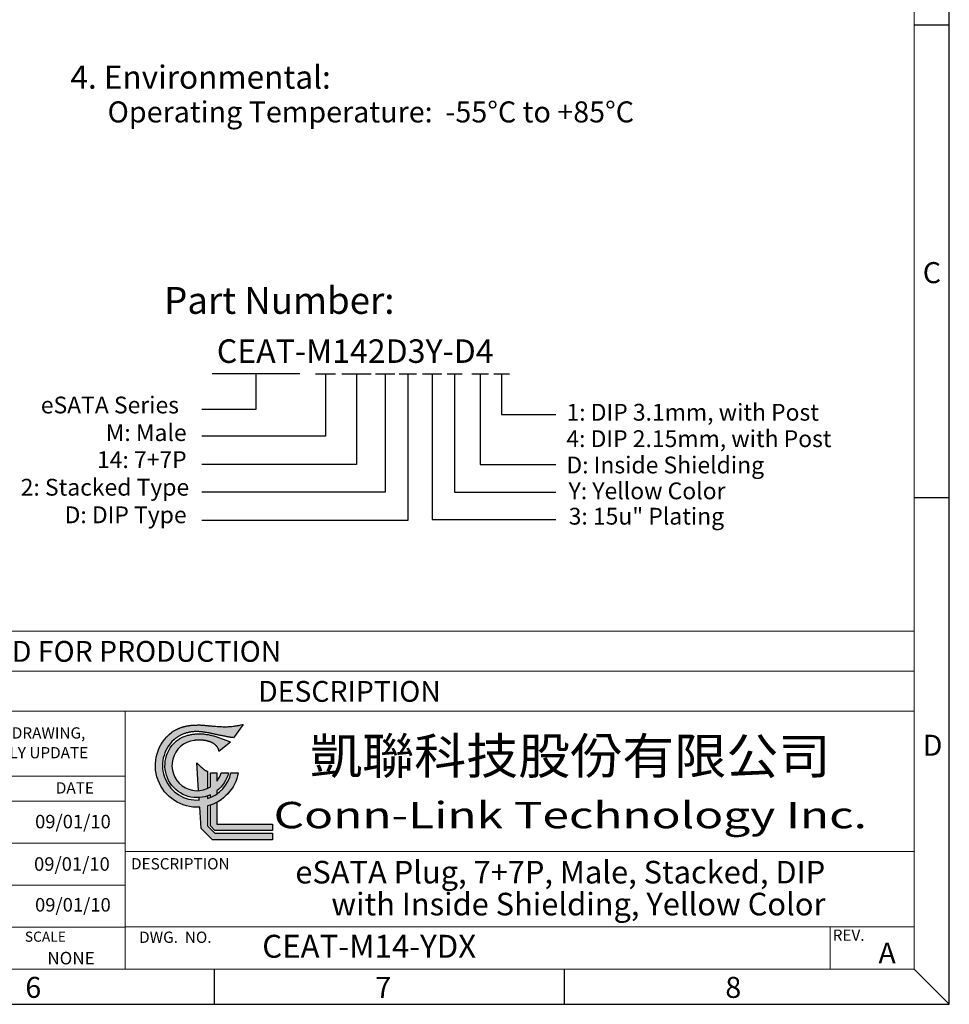
# Model space of a CAD drawing. Units: inches. Extents: x -83 to 105, y 1 to 130.
# Drawn here: x 44 to 105, y 1 to 66 of the extents above; entities that cross this region are included whole.
import ezdxf

# ---------------------------------------------------------------- set-up
doc = ezdxf.new("R2010")
doc.units = ezdxf.units.IN
doc.header["$MEASUREMENT"] = 0
doc.layers.add('5-3', color=2, linetype='Continuous')
doc.styles.add('COMPLEX', font='COMPLEX.SHX', dxfattribs={"bigfont": 'OKV.SHX'})
doc.styles.get("Standard").update_dxf_attribs({"font": 'arial.ttf'})

msp = doc.modelspace()

# ---------------------------------------------------------------- hatches: boundary and pattern name
at = {"true_color": 0x1d9ae2}
h = msp.add_hatch(color=142, dxfattribs=at)
edge = h.paths.add_edge_path(flags=17)
edge.add_spline(control_points=[(55.96534637723014, 16.69954453345068), (55.94458272939269, 16.70615105265408), (55.89167159673677, 16.72298616836697), (55.80765437505909, 16.77230027944578), (55.7071047622284, 16.84640147509541), (55.59374328187554, 16.93966940360527), (55.47908129180919, 17.05333013227159), (55.36583885104173, 17.15022471201728), (55.30094743101809, 17.21777404349412), (55.27489527863465, 17.24489327553424)], knot_values=[0, 0, 0, 0, 0.2076660760946213, 0.5291867491886503, 0.923145924017343, 1.401473562041622, 1.929078005559905, 2.464255948098658, 2.823236386155349, 2.823236386155349, 2.823236386155349, 2.823236386155349], degree=3, periodic=0)
edge.add_line((55.27489527863465, 17.24489327553424), (55.39299468390531, 15.43354066286996))
edge.add_arc((55.29178306749527, 17.07957676950484), 1.649144825551132, 273.5185781846966, 294.0642494406509)
edge.add_line((55.96423968810134, 15.5737611270555), (55.96534637723014, 16.69954453345067))
edge = h.paths.add_edge_path()
edge.add_spline(control_points=[(58.30621110593146, 19.77231537041491), (58.12944347396452, 19.73166074928962), (57.72879494048259, 19.63951597056589), (57.05093647151346, 19.60116667457583), (56.51065703859108, 19.64390642099712), (56.19943320411812, 19.66962532374462), (56.15184980601799, 19.67358058900013)], knot_values=[0, 0, 0, 0, 1.730299191068697, 3.921769079966713, 6.447572819181715, 6.903488136435703, 6.903488136435703, 6.903488136435703, 6.903488136435703], degree=3, periodic=0)
edge.add_spline(control_points=[(56.15184980601799, 19.67358058900013), (56.08290270721822, 19.67960008783), (55.94356925100133, 19.69176474147401), (55.72695339845494, 19.71749999201871), (55.5222837570717, 19.73325965979392), (55.28327804912816, 19.7307471762103), (55.03393988614991, 19.72461848529393), (54.76259669894277, 19.69424508270054), (54.51934688280768, 19.64993073923325), (54.28878348772731, 19.58885669811689), (54.07274822076646, 19.50149322910668), (53.85782271666815, 19.40467683395433), (53.71381863986061, 19.3109167454638), (53.63367253584714, 19.25195796881287)], knot_values=[0, 0, 0, 0, 0.6609111177589689, 1.335618639399993, 2.083532014741484, 2.618896956895758, 3.617591748450618, 4.464198185842669, 5.223427895176327, 5.977492351788993, 6.738287708288853, 7.441437902571185, 8.32626976721464, 8.32626976721464, 8.32626976721464, 8.32626976721464], degree=3, periodic=0)
edge.add_arc((55.29178306749527, 17.07957676950484), 2.732868568056157, 127.3533601546055, 273.6025687614705)
edge.add_line((55.46350358638426, 14.35210858936748), (55.55513994354781, 12.9466336457568))
edge.add_line((55.55513994354781, 12.9466336457568), (56.29821218390222, 12.22395568384541))
edge.add_line((56.29821218390219, 12.2239556838454), (60.22037377607707, 12.2239556838454))
edge.add_line((60.22037377607709, 12.2239556838454), (60.22037377607707, 12.64560421091291))
edge.add_line((60.22037377607707, 12.64560421091291), (56.44722731379817, 12.64560421091291))
edge.add_line((56.44722731379818, 12.64560421091291), (55.96183493898712, 13.12752163766608))
edge.add_line((55.96183493898712, 13.12752163766608), (55.96311576661224, 14.430448041533))
edge.add_arc((55.29178306749527, 17.07957676950485), 2.732868568056162, 284.2203264151802, 350.108735714542)
edge.add_line((57.98402898783104, 16.61012760856735), (57.50919526585945, 16.61012760856735))
edge.add_arc((55.29178306749527, 17.07957676950485), 2.266561133558736, 287.2415112921975, 348.0463952899939, ccw=False)
edge.add_line((55.96359196853894, 14.91486612541461), (55.96375932792254, 15.08511304665409))
edge.add_arc((55.29178306749527, 17.07957676950484), 2.104622920227161, 273.5644160459819, 288.6197399714045, ccw=False)
edge.add_line((55.42262889678273, 14.97902517401769), (55.43316486886162, 14.81742943601803))
edge.add_arc((55.29178306749527, 17.07957676950484), 2.266561133558733, 131.9610962845545, 273.5762736481861, ccw=False)
edge.add_spline(control_points=[(53.77630168405507, 18.76498934469385), (53.81645579051452, 18.79990385504489), (53.89915432763863, 18.87181129328784), (54.03941406184402, 18.9633156014902), (54.18577912656232, 19.05609156688819), (54.34996848662355, 19.12917355559231), (54.53639130909348, 19.19703543309425), (54.75513862386167, 19.25490265476089), (54.98808442073624, 19.28974235749743), (55.21003872243776, 19.30248728539583), (55.41687654953971, 19.29848720942682), (55.67380157434886, 19.27238596227919), (56.00438546929077, 19.22183047150841), (56.40955063703046, 19.13880706688951), (56.80329994335656, 19.04775411294727), (57.17152783844139, 18.97951472581205), (57.44971296187634, 18.92498618009842), (57.61822106163767, 18.90560580534006), (57.67686945333367, 18.89886056394424)], knot_values=[0, 0, 0, 0, 0.5075506387872826, 1.045315138228475, 1.597017195628049, 2.160482895533362, 2.757034488782724, 3.490994736538751, 4.317162603338552, 5.001971692008837, 5.612182068865376, 6.290802921798517, 7.466698859891678, 8.804647721601963, 10.23979790089052, 11.32561588914205, 12.38145758064383, 12.94511661617746, 12.94511661617746, 12.94511661617746, 12.94511661617746], degree=3, periodic=0)
edge.add_line((57.67686945333367, 18.89886056394424), (58.30621110593141, 19.77231537041492))
at = {"true_color": 0x07639c}
h = msp.add_hatch(color=144, dxfattribs=at)
edge = h.paths.add_edge_path()
edge.add_spline(control_points=[(57.4704121735383, 18.61622603042929), (57.33432007827462, 18.67021087786144), (57.07793195459094, 18.77191460807194), (56.67797509959247, 18.92036814932995), (56.26827234559161, 19.06069089564446), (55.8449714596537, 19.12954857349198), (55.4863274163886, 19.16356716517222), (55.10645794808173, 19.14041126535805), (54.69206770757874, 19.07653710652873), (54.24764100290607, 18.9109112712705), (54.00758161444726, 18.73649715849197), (53.90019930654936, 18.65847900606578)], knot_values=[0, 0, 0, 0, 1.398040236280491, 2.633811407779815, 4.076531604065668, 5.522551480741904, 6.719054063855513, 7.507587248282755, 9.150823715797422, 10.71217195940774, 11.97585048717097, 11.97585048717097, 11.97585048717097, 11.97585048717097], degree=3, periodic=0)
edge.add_arc((55.29178306749527, 17.07957676950484), 2.104622920227161, 131.3917130879456, 294.6523166262264)
edge.add_line((56.16964410104245, 15.16677838961087), (56.16964410104245, 14.98992144435225))
edge.add_arc((55.29178306749527, 17.07957676950485), 2.266561133558736, 292.7872021448087, 304.6968763877575)
edge.add_line((56.58198831778036, 15.21606669861822), (56.58198831778036, 15.41680557403558))
edge.add_arc((55.29178306749527, 17.07957676950484), 2.104622920227154, 307.8092003070414, 347.1113988276655)
edge.add_line((57.34338125467536, 16.61012760856735), (56.87269930213174, 16.61012760856735))
edge.add_arc((55.29178306749528, 17.07957676950484), 1.649144825551114, 321.4760669052748, 343.4613434837286, ccw=False)
edge.add_line((56.58198831778036, 16.05242095475285), (56.58198831778036, 16.61012760856734))
edge.add_line((56.58198831778036, 16.61012760856734), (56.16964410104247, 16.61012760856735))
edge.add_line((56.16964410104247, 16.61012760856735), (56.16964410104243, 15.68349702198983))
edge.add_arc((55.29178306749527, 17.07957676950484), 1.649144825551132, 96.69200080009051, 302.16186049513544, ccw=False)
edge.add_spline(control_points=[(55.09960479561973, 18.71748585350829), (55.14328437544452, 18.72348416943106), (55.23351380010924, 18.73587496157788), (55.35772836102414, 18.73767037810013), (55.48113049638026, 18.73791697920571), (55.5812678336189, 18.73836500496093), (55.68708982544377, 18.73295233847936), (55.79530091731226, 18.71866922425402), (55.91896733174699, 18.69551014652824), (56.05029910507357, 18.6591141400131), (56.17670570916889, 18.61741264035723), (56.29149641763743, 18.56311000496003), (56.38354819782563, 18.51330344256007), (56.45923323953739, 18.44619136881511), (56.54642859381278, 18.37839413046157), (56.61503466522863, 18.2811263236146), (56.67844182259096, 18.18547594941984), (56.71140102415448, 18.09447997459039), (56.72194522160719, 18.0344086640945), (56.72614582074824, 18.01047744539339)], knot_values=[0, 0, 0, 0, 0.4207006496450841, 0.8690463078134547, 1.1844668859077, 1.599683259011603, 1.825077635931003, 2.195860636724793, 2.641178287753792, 3.025392516236714, 3.497007156109118, 3.909526208882786, 4.238375971947074, 4.490297423645236, 4.873588386436699, 5.286853584521299, 5.617761212027365, 5.968129150642501, 6.200135527728211, 6.200135527728211, 6.200135527728211, 6.200135527728211], degree=3, periodic=0)
edge.add_line((56.72614582074824, 18.01047744539339), (57.47041217353834, 18.61622603042929))
h.paths.add_polyline_path([(56.58198831778036, 14.67043978244784, -0.04118775752843258), (56.16964410104241, 14.49154071565071), (56.16964410104237, 13.12752163766609), (56.46187482283622, 12.82938404333814), (60.22037377607709, 12.82938404333814), (60.22037377607709, 13.25006299200806), (56.58198831778036, 13.25006299200805)])

# ---------------------------------------------------------------- linework, layer by layer
for p, q in [((104.5392190264729, 1.448034495045623), (104.5392190264729, 129.722284621316)), ((62.01309505222147, 42.72657742030979), (56.26969662816842, 42.72657742030979)), ((59.14139584019497, 42.72657742030979), (59.14139584019497, 40.3777413824672)), ((63.05064023181595, 42.72657742030979), (64.34173838632799, 42.72657742030979)), ((63.69618930907197, 42.72657742030979), (63.69618930907197, 38.63572814347558)), ((64.76412616827957, 42.72657742030979), (66.69124429684348, 42.72657742030979)), ((65.72768523256147, 42.72657742030979), (65.72768523256147, 36.7779827274045)), ((66.97168898479276, 42.72657742030979), (68.23621237408486, 42.72657742030979)), ((67.60395067943881, 42.72657742030979), (67.60395067943881, 34.98013647950617)), ((68.51963992062613, 42.72657742030979), (69.66420328453563, 42.72657742030979)), ((69.09192160258084, 42.72657742030979), (69.09192160258084, 33.12441249800951)), ((70.05138819842182, 42.72657742030979), (71.3079154946505, 42.72657742030979)), ((70.67965184653613, 42.72657742030979), (70.67965184653619, 33.17814398192478)), ((71.65236473313502, 42.72657742030979), (72.63942692920972, 42.72657742030979)), ((72.14589583117237, 42.72657742030979), (72.14589583117237, 34.97599022982311)), ((73.28702076389135, 42.72657742030979), (74.37905644263745, 42.72657742030979)), ((73.8330386032644, 42.72657742030979), (73.8330386032644, 36.7779827274045)), ((74.72115044009942, 42.72657742030979), (75.73882093801794, 42.72657742030979)), ((75.22998568905868, 42.72657742030979), (75.22998568905867, 40.05154276001571)), ((59.14139584019497, 40.3777413824672), (55.60124789560172, 40.37774138246724)), ((75.22998568905867, 40.05154276001571), (78.77380797213628, 40.05154276001569)), ((63.69618930907197, 38.63572814347558), (55.60124789560172, 38.63572814347557)), ((65.72768523256147, 36.7779827274045), (55.60124789560172, 36.7779827274045)), ((73.8330386032644, 36.7779827274045), (78.77380797213628, 36.77798272740451)), ((67.60395067943881, 34.98013647950617), (55.60124789560172, 34.98013647950616)), ((72.14589583117237, 34.97599022982311), (78.77380797213627, 34.97599022982311)), ((69.09192160258084, 33.12441249800951), (55.60124789560172, 33.12441249800951)), ((70.67965184653619, 33.17814398192478), (78.77380797213627, 33.17814398192478)), ((-83.36268735066704, 1.448034495045623), (104.5392190264729, 1.448034495045623))]:
    msp.add_line(p, q)
at = {"color": 7, "linetype": 'Continuous', "lineweight": 0}
for p, q in [((102.2477323633369, 3.739521158181264), (102.2477323633369, 127.4307979581801)), ((16.5116614741891, 20.63105141786837), (102.2477323633369, 20.63105141786837)), ((50.58731171178403, 20.63105141786837), (50.58731171178403, 3.739521158181269)), ((33.50313246926133, 16.37543332918756), (50.58731171178403, 16.37543332918754)), ((33.50313246926133, 14.73865714123338), (50.58731171178403, 14.73865714123337)), ((33.50313246926133, 11.98887314547036), (50.58731171178403, 11.98887314547035)), ((50.58731171178403, 11.4488193683219), (102.2477323633369, 11.4488193683219)), ((33.50313246926133, 9.239089149707342), (50.58731171178403, 9.239089149707327)), ((16.5116614741891, 6.489305153944184), (50.58731171178403, 6.489305153944182)), ((50.58731171178403, 6.525997934709392), (102.2477323633369, 6.525997934709392)), ((96.73530167260677, 6.525997934709392), (96.73530167260677, 3.739521158181264)), ((102.2477323633369, 3.739521158181264), (-81.07120068753106, 3.739521158181287))]:
    msp.add_line(p, q, dxfattribs=at)
at = {"color": 0, "linetype": 'Continuous'}
for p, q in [((102.2477323633369, 65.5606580535121), (104.5392190264729, 65.5606580535121)), ((56.41799910062042, 3.739521158181287), (56.41799910062042, 1.448034495045647)), ((79.33286573197849, 3.739521158181287), (79.33286573197849, 1.448034495045647)), ((102.2477323633369, 3.739521158181287), (104.5392190264729, 1.448034495045647))]:
    msp.add_line(p, q, dxfattribs=at)
at = {"linetype": 'Continuous'}
msp.add_line((102.2477323633369, 34.62558810117811), (104.5392190264729, 34.62558810117811), dxfattribs=at)
at = {"color": 0, "linetype": 'Continuous', "lineweight": 0}
for p, q in [((16.5116614741891, 25.86873521932174), (102.2477323633369, 25.86873521932174)), ((16.5116614741891, 23.24989331859505), (102.2477323633369, 23.24989331859506)), ((16.5116614741891, 20.63105141786836), (101.8576899652021, 20.63105141786836))]:
    msp.add_line(p, q, dxfattribs=at)
for points in [[(55.96375932792256, 15.08511304665411), (55.96359196853903, 14.91486612541463, 0.2717168704079569), (57.50919526585943, 16.61012760856736), (57.98402898783101, 16.61012760856737, -0.2956839426685409), (55.96311576661221, 14.43044804153302), (55.96183493898712, 13.12752163766609), (56.44722731379818, 12.64560421091292), (60.22037377607707, 12.64560421091292), (60.22037377607709, 12.22395568384541), (56.29821218390219, 12.22395568384541), (55.55513994354781, 12.94663364575679), (55.46350358638422, 14.35210858936749, -0.741645193817378), (53.63367253584714, 19.25195796881288), (53.66554474908567, 19.27504162349764), (53.69743118846348, 19.29738859387857), (53.72933620297884, 19.31896993094613), (53.76126414162976, 19.33975668569076), (53.79321935341456, 19.35971990910293), (53.82520618733133, 19.37883065217309), (53.85722899237825, 19.3970599658917), (53.88929280679328, 19.41438150760914), (53.92142246701771, 19.43084380157123), (53.95366508476194, 19.44657960594154), (53.98606895854844, 19.46172616681328), (54.01868238689966, 19.47642073027966), (54.05155366833813, 19.49080054243389), (54.08473003752182, 19.50499920003666), (54.11822880398393, 19.51904764888304), (54.15203396488887, 19.53286256467218), (54.18612777364453, 19.5463546415652), (54.22049248365891, 19.55943457372319), (54.25511034833987, 19.57201305530728), (54.28996362109547, 19.58400078047859), (54.32503429545193, 19.59532784169237), (54.36030323236833, 19.60600886939956), (54.39575098435677, 19.61608151738422), (54.43135810392287, 19.62558343992337), (54.46710514357225, 19.63455229129408), (54.5029726558104, 19.64302572577336), (54.53894156308826, 19.65104070756144), (54.57499984675959, 19.6586210335433), (54.61114182476516, 19.66577868066039), (54.64736203999976, 19.67252520623632), (54.68365503535823, 19.67887216759472), (54.72001535373533, 19.68483112205923), (54.75643753807756, 19.6904136260825), (54.79291633785959, 19.69562775630907), (54.82944717838676, 19.70047020226208), (54.86602562298678, 19.70493532791626), (54.90264723498741, 19.70901749724628), (54.93930757771631, 19.71271107422683), (54.97600221450118, 19.71601042283263), (55.01272670866975, 19.71890990703836), (55.04947678030948, 19.72140836787515), (55.08624914475897, 19.72353307073167), (55.12304090668811, 19.72532240029363), (55.15984917166899, 19.72681476701236), (55.19667104527357, 19.72804858133915), (55.23350363307404, 19.72906225372528), (55.27034404064243, 19.72989419462207), (55.30718937355078, 19.73058281448082), (55.34403673722217, 19.73116560990306), (55.38088322804899, 19.73162468888248), (55.41772592837374, 19.73185598489295), (55.45456191932384, 19.73174798076289), (55.49138828202711, 19.73118915932081), (55.52820208667166, 19.73008037250851), (55.56500031337317, 19.72842431717734), (55.60177989796152, 19.72627376382521), (55.63853777595872, 19.72368183114694), (55.67527088288691, 19.72070163783737), (55.7119761542679, 19.71738630259135), (55.74865064915075, 19.71378919051976), (55.78529655225653, 19.7099738916113), (55.82192290021423, 19.70601766429079), (55.85853920757124, 19.70199872035212), (55.89515498887496, 19.69799527158916), (55.93177975867292, 19.69408552979584), (55.9684224571288, 19.69034283459741), (56.00508453816173, 19.686777024086), (56.04176221169125, 19.68335345450257), (56.07845157959324, 19.68003656561511), (56.11514874374354, 19.67679079719164), (56.15184980601799, 19.67358058900015), (56.22638848183377, 19.6674039717143), (56.300933778812, 19.6612668081287), (56.3754868552257, 19.6551905267871), (56.4500513075866, 19.64925619790568), (56.52463120454597, 19.64355644069028), (56.59923061475512, 19.63818387434673), (56.67385360686525, 19.63323111808086), (56.74850424952767, 19.62879079109852), (56.82318661139372, 19.62495551260553), (56.89790476111456, 19.62181790180773), (56.97266276734157, 19.61947057791097), (57.04746469872595, 19.61800616012108), (57.12231395597804, 19.61751658023795), (57.19719656588653, 19.61807588983182), (57.27207998454675, 19.6197390285955), (57.34693076042558, 19.62256000214355), (57.42171544199017, 19.62659281609059), (57.49640057770745, 19.6318914760512), (57.57095271604447, 19.63850998763998), (57.64533840546827, 19.64650235647152), (57.71952419444589, 19.65592258816043), (57.7934768540369, 19.66682383791539), (57.86718571674241, 19.67917306588114), (57.94068175832417, 19.69277813582971), (58.0140004489694, 19.70742974076393), (58.08717725886545, 19.72291857368671), (58.16024765819962, 19.7390353276009), (58.23324711715918, 19.75557069550934), (58.30621110593146, 19.77231537041492), (57.67686945333367, 18.89886056394425), (57.63686439356528, 18.90348081936112), (57.59687622368002, 18.90821440540592), (57.556921833561, 18.91317465270651), (57.50116370409327, 18.92070282865304), (57.47718098470214, 18.92422190620277), (57.43741202231745, 18.93042537310523), (57.39770181917137, 18.93702065651241), (57.35804068975531, 18.9439412339033), (57.31841894856056, 18.9511205827569), (57.27882691007856, 18.95849218055222), (57.23925488880075, 18.96598950476827), (57.19969319921841, 18.97354603288404), (57.17454794851432, 18.97834950839594), (57.12056823097134, 18.98861007335411), (57.08100531171632, 18.99611098292099), (57.04144837691054, 19.00362542497863), (57.00190228810932, 19.01118010172789), (56.96237190686806, 19.01880171536964), (56.92286209474204, 19.02651696810475), (56.88337771328664, 19.03435256213411), (56.8396899780917, 19.0432020423338), (56.80450352261742, 19.05048558003584), (56.76511465456709, 19.05879119644776), (56.72575204762823, 19.06722812383606), (56.68641072749449, 19.07577242669988), (56.64708571985956, 19.08440016953837), (56.60777205041706, 19.09308741685066), (56.56846474486064, 19.10181023313593), (56.52915882888402, 19.11054468289328), (56.48984932818082, 19.1192668306219), (56.45053126844469, 19.12795274082091), (56.39921417012425, 19.13919062817904), (56.37184976056648, 19.14512084658437), (56.33247868649079, 19.15356441545428), (56.29308478098284, 19.16189839170592), (56.25366638751697, 19.17011204466898), (56.21422184956759, 19.17819464367321), (56.17474951060903, 19.1861354580483), (56.13524771411568, 19.19392375712404), (56.09571480356194, 19.20154881023009), (56.05614912242218, 19.2089998866962), (56.01654901417076, 19.2162662558521), (55.98708119649546, 19.22154304978556), (55.93723946202481, 19.23020278017339), (55.89752887340919, 19.23685462383945), (55.85778113439587, 19.24328450696985), (55.8179963180832, 19.24948421144582), (55.77817449756967, 19.25544551914854), (55.73831574595374, 19.26116021195923), (55.6984201363339, 19.26662007175904), (55.65848774180851, 19.27181688042919), (55.62179402693638, 19.27634934906517), (55.57851263038341, 19.28137521510066), (55.5384687268069, 19.28565235819308), (55.49838576566844, 19.28950281762901), (55.45826258800273, 19.29285556766278), (55.40954550218505, 19.29615187377141), (55.37789198431583, 19.29779035079413), (55.33765230234549, 19.29929353467346), (55.29739056547031, 19.30015810388628), (55.25711837071454, 19.30039315681987), (55.21790364495536, 19.30002574910814), (55.17658840498014, 19.29900916995021), (55.1363504628664, 19.29739728898456), (55.09614180660534, 19.29517049151026), (55.05597075405107, 19.29232712010546), (55.0031463579096, 19.28763980757091), (54.97577503795111, 19.28478333649826), (54.93577097978238, 19.28007068085323), (54.89584750126014, 19.27471299412856), (54.8560186856337, 19.26869565134667), (54.8162986161527, 19.26200402752998), (54.77670137606654, 19.25462349770089), (54.7465931965434, 19.24852251113413), (54.6979313770063, 19.23774448723967), (54.65878545418828, 19.22824518543243), (54.61981628391223, 19.21804997504275), (54.58103687231946, 19.20716724836901), (54.52366830188355, 19.18970513195951), (54.50409901785881, 19.18337302676215), (54.46595866535137, 19.17048336232901), (54.42803752859188, 19.15695412527428), (54.39033367678156, 19.14280322204601), (54.34748144529512, 19.12588209365909), (54.31558074885668, 19.11269178277427), (54.27861492734586, 19.09663397889971), (54.24204739238909, 19.07973783426747), (54.20597787190022, 19.06186595912102), (54.1867495893479, 19.05176486806818), (54.13560937145103, 19.02284712831216), (54.10116920276032, 19.00198658309877), (54.06704557289624, 18.98055689902283), (54.03838180927458, 18.96220674608347), (53.99928460344927, 18.93687053173818), (53.96574037067179, 18.91455690139185), (53.93265001685239, 18.89163505314337), (53.89891112972637, 18.86690049142716), (53.86849464983385, 18.84310908578808), (53.83741790244739, 18.8175252802325), (53.80675606561317, 18.79139414490593), (53.77630168405503, 18.76498934469381, 0.7107626835792653), (55.43316486886162, 14.81742943601804), (55.42262889678273, 14.97902517401771)], [(56.16964410104245, 14.98992144435226), (56.16964410104245, 15.16677838961088, -0.8636384055000758), (53.90019930654936, 18.6584790060658), (53.95197864276317, 18.69601660524125), (54.00396160507046, 18.73320742340389), (54.05635181956482, 18.76970467954089), (54.10935291233967, 18.80516159263942), (54.16316850948858, 18.83923138168667), (54.23053519375756, 18.87858742621049), (54.27403255389183, 18.90185467074853), (54.33123581949155, 18.93003765296417), (54.3894911064139, 18.95618476849013), (54.44867686476738, 18.98036536999819), (54.50867154466027, 19.00264881016014), (54.56935359620104, 19.02310444164777), (54.63060146949805, 19.04180161713287), (54.68720398086461, 19.05747242565072), (54.75432792293827, 19.0742002730061), (54.81666298042821, 19.08805204579887), (54.87926926080547, 19.1004450684457), (54.94211722920433, 19.11145940073277), (55.0051773507592, 19.12117510244634), (55.06842009060446, 19.12967223337262), (55.13181591387445, 19.13703085329784), (55.19617835875905, 19.14340782254502), (55.25894867764509, 19.14859660941753), (55.3226265879702, 19.15261760264117), (55.38633952190062, 19.15512314544305), (55.44356150040253, 19.15585867475894), (55.51375662557322, 19.15461708486655), (55.57742227853736, 19.15162018768842), (55.6410440334549, 19.14708593692459), (55.70461097694738, 19.14124849035318), (55.76811219563615, 19.13434200575222), (55.81839579702083, 19.12826251268801), (55.89486542622921, 19.11815612884725), (55.95806116270199, 19.10892394512695), (56.02108446094614, 19.0987884984666), (56.08389583876261, 19.08763471609373), (56.14645581395241, 19.07534752523583), (56.20872490431641, 19.06181185312042), (56.26551375358348, 19.04820959270032), (56.33224843641059, 19.03059637002736), (56.39350536653532, 19.01300127260276), (56.4544701348572, 18.99430294683727), (56.51517845094315, 18.974676976802), (56.57566602436015, 18.95429894656802), (56.63596856467517, 18.9333444402064), (56.6975827996288, 18.91146628546879), (56.75615689229593, 18.890381529133), (56.81608578681537, 18.86855533857769), (56.87591515726466, 18.84651289069461), (56.93565169582551, 18.82425660564124), (56.99530209467945, 18.80178890357505), (57.06156660349603, 18.77654944399632), (57.11437168036595, 18.75623213747936), (57.17380759133002, 18.73317235750039), (57.23319123205665, 18.7099628114145), (57.29253305659332, 18.68663345244304), (57.35184351898746, 18.66321423380745), (57.41113307328661, 18.63973510872907), (57.4704121735383, 18.6162260304293), (56.72614582074824, 18.01047744539341), (56.72297253989148, 18.02840334767143), (56.71964388850189, 18.04629890079613), (56.71600449604657, 18.06413375561418), (56.71188189344588, 18.08194643095828), (56.70719695155283, 18.09949841674648), (56.70186890528097, 18.11695810975917), (56.69591091909169, 18.13421684106166), (56.68931905890097, 18.15123480970522), (56.68208939062487, 18.16797221474112), (56.67380392476667, 18.1852080226291), (56.66571561915185, 18.20046010405915), (56.65666163866545, 18.21622397447799), (56.64715529552385, 18.23173898808938), (56.63729584873685, 18.24706326859926), (56.62718255731445, 18.26225493971351), (56.61937608081107, 18.27376481540186), (56.60653845753733, 18.29243158969306), (56.5959992780362, 18.30737142675438), (56.5852287151334, 18.32211895253148), (56.5741587222323, 18.33660177968837), (56.56272125273615, 18.35074752088899), (56.55084826004832, 18.36448378879736), (56.53982039065756, 18.37634694874499), (56.52556322760715, 18.39047875454765), (56.51220952789856, 18.40279049078048), (56.49851828118866, 18.41477980147473), (56.48459713448408, 18.42655304697228), (56.47055373479148, 18.43821658761503), (56.45649572911759, 18.44987678374488), (56.44938521504445, 18.45583119165402), (56.42862548012163, 18.47344767032579), (56.4146536021061, 18.48513258913242), (56.40046305975902, 18.49649736350251), (56.38803942487666, 18.50582047003978), (56.37089396851525, 18.51757175156553), (56.3554779110268, 18.52722418819728), (56.33973598400456, 18.53640124834202), (56.32374538923459, 18.54519620514303), (56.30758332850297, 18.55370233174357), (56.29896424255332, 18.55813050698477), (56.27500824621863, 18.57016259620749), (56.25862502542659, 18.5781423688724), (56.24216725806535, 18.58593277306307), (56.22562633989214, 18.59351627242049), (56.20899366666436, 18.60087533058574), (56.19226063413915, 18.60799241119982), (56.18133058372061, 18.61247870169479), (56.15846686868207, 18.62144552408014), (56.14141444225172, 18.6277956831686), (56.12427188775471, 18.63391981263118), (56.10704959811444, 18.63983700759279), (56.08975796625424, 18.64556636317838), (56.07240738509749, 18.65112697451289), (56.05500824756743, 18.65653793672127), (56.04125772689456, 18.66071264032789), (56.02010186484382, 18.66697738294169), (56.00259902716127, 18.67200357808017), (55.98505926607852, 18.67688251092242), (55.96747943541559, 18.68159981464415), (55.94985638899247, 18.68614112242104), (55.92476238843654, 18.69225662352297), (55.91446829123563, 18.69463906147727), (55.89670107469, 18.69858111007001), (55.87888905994571, 18.7023274195012), (55.86103606152134, 18.70588748944665), (55.84314589393532, 18.70927081958223), (55.82522237170625, 18.71248690958375), (55.80726930935256, 18.71554525912705), (55.7874099790485, 18.71875137115933), (55.77128930675538, 18.72122288990218), (55.75326613685539, 18.72383238960188), (55.73522051885043, 18.72626123929595), (55.7171519590778, 18.72848680517747), (55.699059963875, 18.73048645343952), (55.68094403957947, 18.73223755027516), (55.67181561886275, 18.73301782386001), (55.64464173866314, 18.73493049762222), (55.62646311932181, 18.73589826955805), (55.6011199324352, 18.73688756494321), (55.59007779402503, 18.73720337286785), (55.57187908028915, 18.73759247232153), (55.55367807303058, 18.73784118336176), (55.535475553933, 18.73797604797682), (55.51727230468033, 18.73802360815503), (55.49906910695621, 18.73801040588468), (55.4808667424445, 18.73796298315411), (55.47069517009662, 18.73793143679293), (55.44446657527137, 18.73785458910775), (55.42626729125198, 18.73779792092584), (55.40806675803863, 18.73772974236889), (55.38986362343488, 18.73764240762164), (55.37161518884459, 18.73752797540686), (55.35344499634935, 18.73737536987809), (55.33523195332926, 18.73715435873807), (55.31702121957102, 18.73683151591305), (55.29881660846182, 18.73637311986731), (55.28062193338883, 18.7357454490651), (55.26244100773908, 18.73491478197073), (55.24427764489987, 18.73384739704849), (55.23085611378468, 18.73288575523366), (55.20801647688855, 18.73089241317193), (55.1899173130715, 18.72903092781343), (55.17183481303933, 18.72696601995378), (55.15376564403509, 18.7247383740932), (55.13570647330167, 18.72238867473196), (55.11765396808223, 18.71995760637024), (55.09960479561973, 18.7174858535083, 1.251220493595583), (56.16964410104245, 15.68349702198985), (56.16964410104247, 16.61012760856736), (56.58198831778036, 16.61012760856736), (56.58198831778039, 16.05242095475288, 0.09622420991815103), (56.87269930213172, 16.61012760856736), (57.34338125467536, 16.61012760856736, -0.1731892577967671), (56.58198831778036, 15.41680557403559), (56.58198831778036, 15.21606669861824)]]:
    msp.add_lwpolyline(points, format="xyb")
for points in [[(55.3929946839053, 15.43354066286996), (55.27489527863465, 17.24489327553424), (55.28797812138492, 17.23128453495053), (55.30108963525436, 17.21770575160009), (55.31425849136203, 17.20418688271618), (55.32751336082712, 17.19075788553203), (55.34088291476867, 17.17744871728094), (55.35407163578157, 17.16460122955349), (55.36807004572043, 17.15129845235845), (55.38188363649635, 17.13845291204313), (55.39580536769782, 17.12571981235436), (55.40980401052424, 17.1130662515385), (55.42384833617503, 17.10045932784186), (55.43790711584973, 17.08786613951076), (55.45194912074775, 17.07525378479156), (55.46594312206861, 17.06258936193057), (55.47827044152472, 17.05130441173421), (55.49367592761242, 17.03698732048744), (55.50741858304761, 17.02405449076115), (55.52111415619272, 17.01107195140609), (55.53479093105588, 16.9980701580052), (55.54847719164517, 16.98507956614144), (55.56220122196859, 16.97213063139774), (55.57599130603431, 16.95925380935707), (55.58987572785037, 16.94647955560236), (55.59922948484546, 16.93800744009815), (55.61802659382555, 16.92134661036819), (55.63230198608964, 16.9090017563097), (55.64670107702143, 16.89679847859465), (55.66121621286706, 16.88473170722439), (55.6758397398725, 16.87279637220025), (55.69056400428386, 16.86098740352353), (55.70538135234712, 16.84929973119557), (55.71478854732483, 16.84197486265687), (55.73527606870001, 16.82627984081595), (55.75037440019481, 16.814975222045), (55.76559836612029, 16.80383734294268), (55.78096698602394, 16.7928888867871), (55.79649927945327, 16.78215253685639), (55.81522758808764, 16.7696806734166), (55.828131956678, 16.76141516484032), (55.84427946799412, 16.75153536288526), (55.8606870155316, 16.74212769826457), (55.87738482779893, 16.73330840618515), (55.89440313330459, 16.72519372185397), (55.90378674636019, 16.72112487237737), (55.92945179237282, 16.7113513392997), (55.94734598708806, 16.70532009302016), (55.96534637723017, 16.69954453345068), (55.96423968810134, 15.57376112705551)], [(56.58198831778036, 14.67043978244785), (56.58198831778036, 13.25006299200806), (60.22037377607709, 13.25006299200807), (60.22037377607709, 12.82938404333814), (56.46187482283622, 12.82938404333814), (56.16964410104237, 13.12752163766609), (56.16964410104241, 14.49154071565072)]]:
    msp.add_lwpolyline(points)

# ---------------------------------------------------------------- texts
at = {"color": 0, "linetype": 'Continuous', "lineweight": 0, "attachment_point": 1}
for s, insert, char_height in [('4. Environmental:', (46.99900202971698, 62.89517924309071), 1.514873668552223), ('Operating Temperature:  -55%%DC to +85%%DC', (49.4303285233748, 60.54879707124812), 1.377367371585855), ('Part Number:', (53.13061554284866, 48.40350567786569), 1.760782286666837), ('CEAT-M142D3Y-D4', (56.58156210725616, 44.97248881994192), 1.540684500833483), ('eSATA Series', (45.05800711999962, 41.22640193043637), 1.100488929166773), ('1: DIP 3.1mm, with Post', (79.47489511792199, 40.75127587293952), 1.100488929166773), ('M: Male', (49.31068133539878, 39.41982176304221), 1.100488929166773), ('4: DIP 2.15mm, with Post', (79.4676315475331, 39.02201535210662), 1.100488929166773), ('14: 7+7P', (48.73540748370479, 37.64812820001089), 1.100488929166773), ('D: Inside Shielding', (79.47132452292158, 37.30018110422558), 1.100488929166773), ('2: Stacked Type', (43.74279198269932, 35.84460823409407), 1.100488929166773), ('Y: Yellow Color', (79.61618133096911, 35.60671763949336), 1.100488929166773), ('D: DIP Type', (46.61614720681061, 34.03831773184974), 1.100488929166773), ('3: 15u" Plating', (79.61855922080002, 33.94765206422751), 1.100488929166773), ('RELEASED FOR PRODUCTION', (35.44858369730144, 25.23127692300944), 1.363980156628482), ('DESCRIPTION', (59.28632505630247, 22.61243502228276), 1.363980156628482)]:
    msp.add_mtext(s, dxfattribs=dict(at, insert=insert, char_height=char_height))
at = {"color": 7, "linetype": 'Continuous', "lineweight": 0, "attachment_point": 1}
for s, insert, char_height in [('CAD GENERATED DRAWING,', (35.03685601492706, 19.57854631654733), 0.7359710130618088), ('DO NOT MANUALLY UPDATE', (35.01642079271588, 18.28530055018722), 0.7359710130618088), ('DATE', (46.04257602362041, 15.98092995782189), 0.7359710130618088), ('09/01/10', (44.6833347163029, 13.84967053558484), 0.8831652156741705), ('09/01/10', (44.61707743181772, 11.07277388008158), 0.8831652156741705), ('DESCRIPTION', (50.96539286015056, 11.01444132852506), 0.7359710130618088), ('eSATA Plug, 7+7P, Male, Stacked, DIP', (61.72195018058731, 10.8377381709116), 1.48), ('09/01/10', (44.68130505474913, 8.402389646035353), 0.8831652156741705), ('with Inside Shielding, Yellow Color', (64.08007633301443, 8.747988599535681), 1.48), ('SCALE ', (44.01498082458775, 6.205762584290849), 0.662373911755628), ('DWG.  NO.', (51.4938826179607, 6.205762584290855), 0.7359710130618088), ('CEAT-M14-YDX', (59.55550818397286, 5.996181214000289), 1.50037817229133), ('REV.', (96.90497851383046, 6.342821184502195), 0.7359710130618088), ('A', (99.90218296412957, 5.49182925648523), 1.363980156628482), ('NONE', (45.48468433568362, 4.880387582933639), 0.8183880939770891)]:
    msp.add_mtext(s, dxfattribs=dict(at, insert=insert, char_height=char_height))
at = {"attachment_point": 5}
for s, width, insert, char_height in [('{\\fPMingLiU|b1|i1|c136|p18;\\W1.06;\\C164;\\c8727813;凱聯科技股份有限公司}', 59.22781170500677, (79.72200234620642, 17.703099570651), 2.355921179358758), ('{\\fPMingLiU|b1|i0|c136|p18;\\W1.33;\\C150;\\c15896839;Conn-Link Technology Inc.}', 51.29094995767478, (79.72200234620642, 13.83375839532706), 1.727675531529755)]:
    msp.add_mtext_dynamic_manual_height_columns(s, width=width, gutter_width=12.5, heights=[0], dxfattribs=dict(at, insert=insert, char_height=char_height))
at = {"layer": '5-3', "color": 0, "style": 'COMPLEX'}
for s, p in [('C', (102.7995899988261, 48.6522345952413)), ('D', (102.7995899988261, 17.71716464290731)), ('6', (44.04587195602352, 1.869002381375349)), ('7', (66.96073858738157, 1.869002381375349)), ('8', (89.87560521874035, 1.869002381375349))]:
    msp.add_text(s, height=1.37489199788151, dxfattribs=at).set_placement(p)

doc.saveas('drawing.dxf')
